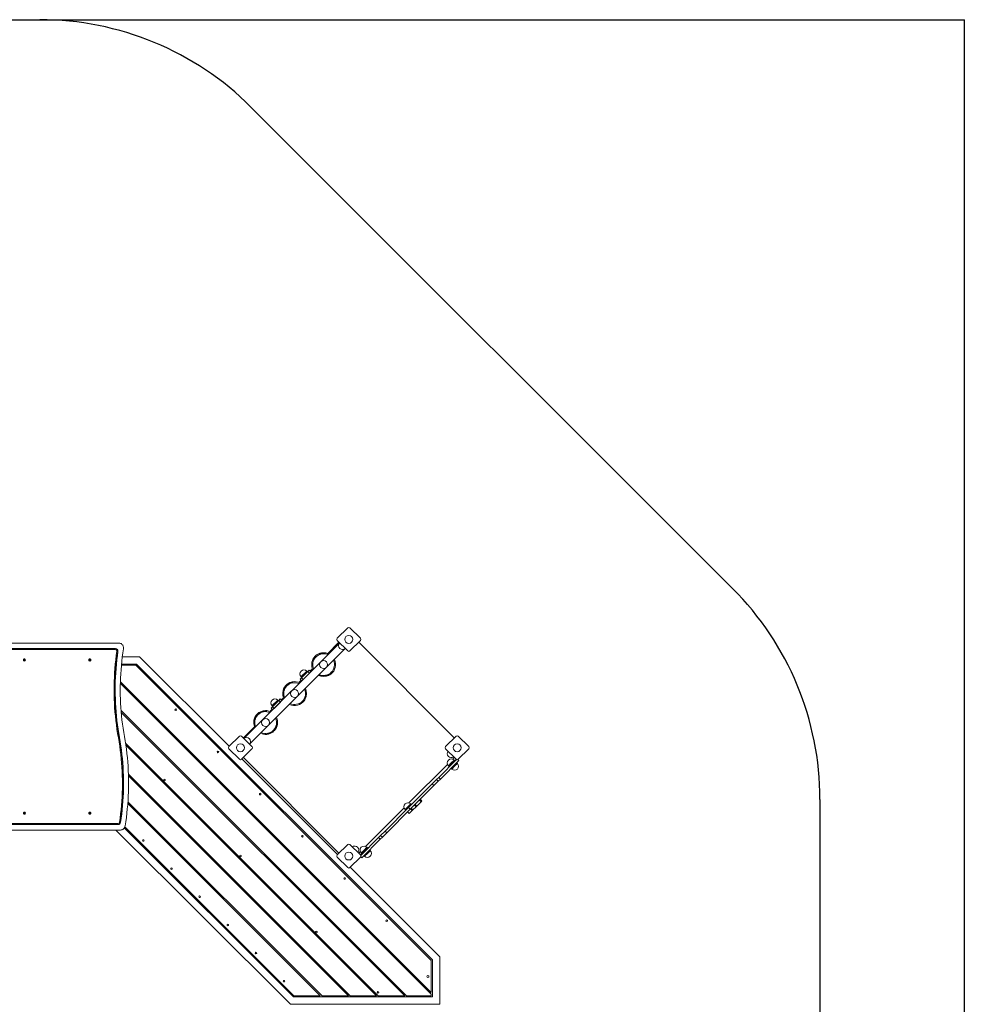
# Model space of a CAD drawing. Units: millimetres. Extents: x -4183 to 5327, y -5018 to 5862.
# Drawn here: x 575 to 5327, y 912 to 5862 of the extents above; entities that cross this region are included whole.
import ezdxf

# ---------------------------------------------------------------- set-up
doc = ezdxf.new("R2010")
doc.units = ezdxf.units.MM
doc.layers.add('WYMIARY', color=7, linetype='Continuous')
doc.styles.add('SLDTEXTSTYLE0', font='TXT', dxfattribs={"width": 0.75})
doc.dimstyles.new('SLDDIMSTYLE0', dxfattribs={"dimtxt": 211.666667, "dimasz": 3.302, "dimexe": 0, "dimexo": 0.0625, "dimgap": 52.916667, "dimtad": 1, "dimdec": 0, "dimrnd": 1e-09, "dimzin": 12, "dimdsep": 46, "dimtxsty": 'SLDTEXTSTYLE0', "dimsah": 1, "dimcen": 0.09, "dimadec": 0, "dimazin": 3, "dimtfac": 1, "dimtdec": 0, "dimtofl": 0, "dimtmove": 0, "dimatfit": 3, "dimfxl": 0, "dimfrac": 2, "dimtolj": 1, "dimtzin": 12, "dimarcsym": 0})

# ---------------------------------------------------------------- blocks, each defined once
blk = doc.blocks.new('_D')
at = {"layer": 'WYMIARY', "color": 7}
for p, q in [((678, 5862.5), (5323.4, 5862.5)), ((5322.4, 5862.5), (5322.4, -3945.1)), ((3098, -3945.1), (5323.4, -3945.1))]:
    blk.add_line(p, q, dxfattribs=at)
for points in [[(5322.4, 5862.5), (5321.9, 5859.2), (5322.9, 5859.2)], [(5322.4, -3945.1), (5322.9, -3941.8), (5321.9, -3941.8)]]:
    blk.add_solid(points, dxfattribs=at)
at = {"layer": 'WYMIARY', "color": 7, "insert": (5049.5, 115.1), "char_height": 211.67, "attachment_point": 1, "rotation": 90, "style": 'SLDTEXTSTYLE0'}
blk.add_mtext('9808', dxfattribs=at)

msp = doc.modelspace()

# ---------------------------------------------------------------- linework, layer by layer
at = {"color": 7, "linetype": 'Continuous', "lineweight": 15}
for p, q in [((2171.3, 2752.2), (2223.7, 2804.5)), ((2235, 2804.5), (2287.3, 2752.2)), ((214.8, 2728.2), (1073.6, 2728.2)), ((2183.4, 2728.8), (1702.5, 2248)), ((2177.7, 2730.3), (2123.6, 2676.2)), ((2223.7, 2688.5), (2171.3, 2740.9)), ((2287.3, 2740.9), (2235, 2688.5)), ((2757.5, 2253.7), (2280.9, 2730.3)), ((1057, 2701.2), (248.7, 2701.2)), ((1057, 2695.2), (248.7, 2695.2)), ((1068.1, 2686.3), (1069.1, 2686.3)), ((2211.6, 2700.6), (1730.8, 2219.7)), ((2107.8, 2679.7), (2107.6, 2678.5)), ((2118.6, 2677.8), (2118.4, 2676.6)), ((1177.7, 2659.7), (1091.2, 2659.7)), ((1628.3, 2209.1), (1177.7, 2659.7)), ((1159.9, 2616.7), (1086.4, 2616.7)), ((1162.3, 2622.7), (1087, 2622.7)), ((2644, 1132.6), (1159.9, 2616.7)), ((2650, 1135.1), (1162.3, 2622.7)), ((1991.4, 2553.8), (2023.2, 2585.7)), ((1999.9, 2545.3), (2031.7, 2577.2)), ((2021.4, 2583.9), (2017.9, 2587.4)), ((2023.2, 2585.7), (2030.3, 2592.7)), ((2023.2, 2585.7), (2031.7, 2577.2)), ((2030.3, 2592.7), (2038.7, 2584.2)), ((2046.5, 2599.1), (2035.2, 2587.8)), ((1081.1, 2525.8), (2644, 962.9)), ((1081.3, 2534), (2644, 971.4)), ((1935.1, 2528.5), (1933.5, 2529.5)), ((1989.2, 2541.8), (1978, 2530.5)), ((1984.3, 2546.8), (1991.4, 2553.8)), ((1984.3, 2546.8), (1992.8, 2538.3)), ((1989.6, 2559.1), (1993.1, 2555.6)), ((1991.4, 2553.8), (1999.9, 2545.3)), ((2128.1, 2565.6), (2128.4, 2567.4)), ((1845.7, 2408.2), (1877.5, 2440)), ((1854.2, 2399.7), (1886, 2431.5)), ((1875.8, 2438.2), (1872.2, 2441.8)), ((1877.5, 2440), (1884.6, 2447.1)), ((1877.5, 2440), (1886, 2431.5)), ((1884.6, 2447.1), (1893.1, 2438.6)), ((1900.8, 2453.4), (1889.5, 2442.1)), ((1897.2, 2470.8), (1898.7, 2469.9)), ((2005, 2438.1), (2003.9, 2438.8)), ((2010.8, 2447.5), (2009.7, 2448.2)), ((1084.8, 2389.2), (2519, 954.9)), ((1085.5, 2379.9), (2510.5, 954.9)), ((1804.7, 2386.8), (1803.5, 2388.1)), ((1843.6, 2396.1), (1832.3, 2384.9)), ((1838.6, 2401.1), (1845.7, 2408.2)), ((1838.6, 2401.1), (1847.1, 2392.6)), ((1843.9, 2413.5), (1847.5, 2409.9)), ((1845.7, 2408.2), (1854.2, 2399.7)), ((1752.8, 2341.3), (1752.2, 2338.2)), ((1752.2, 2338.2), (1753.4, 2338.1)), ((1752.8, 2341.3), (1754, 2340)), ((1755.2, 2307.7), (1701.1, 2253.7)), ((1847.8, 2280.9), (1847, 2281.9)), ((1847.8, 2280.9), (1848.5, 2281.5)), ((1856, 2288.4), (1855.1, 2289.3)), ((1075.7, 2253.2), (1076.7, 2253.2)), ((1626.9, 2207.7), (1679.2, 2260)), ((1690.5, 2260), (1742.8, 2207.7)), ((2715.8, 2207.7), (2768.1, 2260)), ((2779.4, 2260), (2831.8, 2207.7)), ((2377.6, 954.9), (1107.1, 2225.4)), ((2369.1, 954.9), (1108.6, 2215.4)), ((1679.2, 2144.1), (1626.9, 2196.4)), ((1742.8, 2196.4), (1690.5, 2144.1)), ((2768.1, 2144.1), (2715.8, 2196.4)), ((2831.8, 2196.4), (2779.4, 2144.1)), ((2172.7, 1664.6), (1691.9, 2145.5)), ((1701.1, 2150.4), (2177.7, 1673.8)), ((2770.7, 2142.4), (2680.9, 2052.5)), ((2782.3, 2137), (2689.3, 2044.1)), ((2731.6, 2106.1), (2756.2, 2130.7)), ((2751.4, 2144.3), (2757.5, 2150.4)), ((2756.2, 2130.7), (2761.8, 2136.4)), ((2757.6, 2129.3), (2756.2, 2130.7)), ((2761.8, 2136.3), (2758.2, 2139.8)), ((2761.8, 2136.4), (2768.9, 2143.4)), ((2763.3, 2135), (2761.8, 2136.4)), ((2776.9, 2142.4), (2782.3, 2137)), ((2531.5, 1924.4), (2725.5, 2118.4)), ((2729.9, 2111.5), (2733.5, 2108)), ((2731.6, 2106.1), (2733, 2104.7)), ((2743.4, 2098.1), (2746.9, 2094.6)), ((2775.2, 2122.9), (2771.7, 2126.4)), ((1121.8, 2069.3), (2236.2, 954.9)), ((1122.1, 2060.5), (2227.7, 954.9)), ((2670.3, 2042), (2648.1, 2019.8)), ((2678.8, 2033.5), (2656.6, 2011.3)), ((2670.3, 2042), (2680.9, 2052.5)), ((2670.3, 2042), (2678.8, 2033.5)), ((2678.8, 2033.5), (2689.3, 2044.1)), ((2680.9, 2052.5), (2689.3, 2044.1)), ((2529.8, 1901.5), (2648.1, 2019.8)), ((2538.3, 1893), (2656.6, 2011.3)), ((2648.1, 2019.8), (2656.6, 2011.3)), ((2592.8, 1930.5), (2584.3, 1939)), ((2596.9, 1934.6), (2588.4, 1943.1)), ((2596.9, 1934.6), (2592.8, 1930.5)), ((2086.2, 954.9), (1118.8, 1922.4)), ((2094.7, 954.9), (1119.3, 1930.3)), ((2313, 1705.9), (2507, 1899.9)), ((2411.6, 1783.3), (2529.8, 1901.5)), ((2420.1, 1774.8), (2538.3, 1893)), ((2512.2, 1890.9), (2515.7, 1887.4)), ((2529.8, 1901.5), (2538.3, 1893)), ((2548.5, 1886.2), (2533.4, 1871.1)), ((2548.5, 1886.2), (2540, 1894.7)), ((2544, 1915.7), (2540.4, 1919.2)), ((2551.4, 1889.1), (2542.9, 1897.6)), ((2551.4, 1889.1), (2548.5, 1886.2)), ((2567.6, 1905.3), (2551.4, 1889.1)), ((2559.1, 1913.8), (2567.6, 1905.3)), ((2570.5, 1908.3), (2562.1, 1916.8)), ((2570.5, 1908.3), (2567.6, 1905.3)), ((2592.8, 1930.5), (2570.5, 1908.3)), ((2524.9, 1879.6), (2533.4, 1871.1)), ((1082.1, 1788.2), (214.8, 1788.2)), ((248.7, 1821.2), (1070.1, 1821.2)), ((248.7, 1815.2), (1070.1, 1815.2)), ((1059.2, 1788.2), (1935.5, 911.9)), ((1081.2, 1826.1), (1082.2, 1826.1)), ((1101.1, 1798.6), (1950.8, 948.9)), ((1104, 1804.3), (1953.3, 954.9)), ((2411.6, 1783.3), (2389.3, 1761)), ((2411.6, 1783.3), (2420.1, 1774.8)), ((2378.8, 1750.5), (2289, 1660.7)), ((2387.3, 1742), (2294.4, 1649.1)), ((2378.8, 1750.5), (2389.3, 1761)), ((2378.8, 1750.5), (2387.3, 1742)), ((2387.3, 1742), (2397.8, 1752.5)), ((2389.3, 1761), (2397.8, 1752.5)), ((2420.1, 1774.8), (2397.8, 1752.5)), ((2171.3, 1663.2), (2223.7, 1715.6)), ((2235, 1715.6), (2287.3, 1663.2)), ((2300.7, 1675.2), (2325.2, 1699.7)), ((2323.4, 1697.9), (2319.8, 1701.4)), ((2326.6, 1698.3), (2325.2, 1699.7)), ((2336.8, 1684.4), (2333.3, 1688)), ((2223.7, 1599.6), (2171.3, 1651.9)), ((2287.3, 1651.9), (2235, 1599.6)), ((2280.9, 1673.8), (2287.1, 1680)), ((2288, 1662.5), (2295, 1669.5)), ((2289, 1654.5), (2294.4, 1649.1)), ((2291.5, 1673.1), (2295.1, 1669.6)), ((2295, 1669.5), (2300.7, 1675.2)), ((2296.4, 1668.1), (2295, 1669.5)), ((2302.1, 1673.8), (2300.7, 1675.2)), ((2305, 1659.7), (2308.5, 1656.2)), ((2687, 1150.4), (2236.4, 1601)), ((2687, 911.9), (2687, 1150.4)), ((2644, 971.4), (2644, 1132.6)), ((2650, 948.9), (2650, 1135.1)), ((1950.8, 948.9), (2650, 948.9)), ((1953.3, 954.9), (2086.2, 954.9)), ((2094.7, 954.9), (2227.7, 954.9)), ((2236.2, 954.9), (2369.1, 954.9)), ((2377.6, 954.9), (2510.5, 954.9)), ((2519, 954.9), (2644, 954.9)), ((2644, 954.9), (2644, 962.9)), ((1935.5, 911.9), (2687, 911.9))]:
    msp.add_line(p, q, dxfattribs=at)
at = {"color": 8, "linetype": 'Continuous', "lineweight": 15}
for p, q in [((1990.7, 2560.2), (2017.9, 2587.4)), ((1989.6, 2559.1), (1990.7, 2560.2)), ((1845, 2414.5), (1872.2, 2441.8)), ((1843.9, 2413.5), (1845, 2414.5)), ((2744.1, 2125.7), (2758.2, 2139.8)), ((2729.9, 2111.5), (2744.1, 2125.7)), ((2761.1, 2108.7), (2746.9, 2094.6)), ((2775.2, 2122.9), (2761.1, 2108.7)), ((2512.2, 1890.9), (2540.4, 1919.2)), ((2291.5, 1673.1), (2305.7, 1687.3)), ((2305.7, 1687.3), (2319.8, 1701.4)), ((2336.8, 1684.4), (2322.7, 1670.3)), ((2322.7, 1670.3), (2308.5, 1656.2))]:
    msp.add_line(p, q, dxfattribs=at)
at = {"color": 7, "linetype": 'Continuous', "lineweight": 15, "flags": 128}
for points in [[(1073.6, 2728.2), (1076.5, 2728), (1079.3, 2727.5), (1082.1, 2726.5), (1084.7, 2725.2), (1087.2, 2723.6), (1089.5, 2721.6), (1091.5, 2719.4), (1093.2, 2716.9), (1094.7, 2714.2), (1095.8, 2711.3), (1096.6, 2708.4), (1097, 2705.3), (1097, 2702.2), (1096.7, 2699.1)], [(2180.1, 2732.1), (2179.2, 2731.5), (2177.7, 2730.3)], [(2280.9, 2730.3), (2279.4, 2731.5), (2278.5, 2732.1)], [(1071.2, 2252), (1067.5, 2273.5), (1064.1, 2295.1), (1061.1, 2316.7), (1058.5, 2338.4), (1056.2, 2360.2), (1054.2, 2381.9), (1052.6, 2403.7), (1051.4, 2425.5), (1050.5, 2447.4), (1049.9, 2469.3), (1049.7, 2491.1), (1049.8, 2513), (1050.3, 2534.8), (1051.2, 2556.7), (1052.4, 2578.5), (1053.9, 2600.3), (1055.8, 2622.1), (1058, 2643.8), (1060.6, 2665.5), (1063.5, 2687.2)], [(1075.7, 2253.2), (1072, 2274.6), (1068.7, 2296), (1065.7, 2317.6), (1063.1, 2339.2), (1060.8, 2360.8), (1058.8, 2382.4), (1057.2, 2404.1), (1056, 2425.9), (1055.1, 2447.6), (1054.5, 2469.4), (1054.3, 2491.1), (1054.4, 2512.9), (1054.9, 2534.7), (1055.8, 2556.4), (1057, 2578.1), (1058.5, 2599.8), (1060.4, 2621.5), (1062.6, 2643.1), (1065.2, 2664.7), (1068.1, 2686.3)], [(1076.7, 2253.2), (1073, 2274.6), (1069.7, 2296), (1066.7, 2317.6), (1064.1, 2339.2), (1061.8, 2360.8), (1059.8, 2382.4), (1058.2, 2404.1), (1057, 2425.9), (1056.1, 2447.6), (1055.5, 2469.4), (1055.3, 2491.1), (1055.5, 2512.9), (1056, 2534.7), (1056.8, 2556.4), (1058, 2578.1), (1059.5, 2599.8), (1061.4, 2621.5), (1063.6, 2643.1), (1066.2, 2664.7), (1069.1, 2686.3)], [(1096.7, 2699.1), (1093.6, 2678.3), (1090.9, 2657.4), (1088.4, 2636.4), (1086.3, 2615.4), (1084.6, 2594.4), (1083.1, 2573.4), (1082, 2552.3), (1081.2, 2531.2), (1080.8, 2510.1), (1080.7, 2489), (1080.9, 2467.9), (1081.5, 2446.8), (1082.4, 2425.7), (1083.7, 2404.6), (1085.2, 2383.6), (1087.1, 2362.6), (1089.4, 2341.6), (1091.9, 2320.7), (1094.8, 2299.8), (1098.1, 2279), (1101.6, 2258.2)], [(594, 2643.2), (594.1, 2644.6), (594.6, 2645.9), (595.4, 2646.9), (596.4, 2647.8), (597.6, 2648.3), (598.9, 2648.5), (600.2, 2648.3), (601.4, 2647.8), (602.4, 2646.9), (603.2, 2645.9), (603.7, 2644.6), (603.8, 2643.2), (603.7, 2641.9), (603.2, 2640.6), (602.4, 2639.5), (601.4, 2638.7), (600.2, 2638.2), (598.9, 2638), (597.6, 2638.2), (596.4, 2638.7), (595.4, 2639.5), (594.6, 2640.6), (594.1, 2641.9), (594, 2643.2)], [(922.9, 2643.2), (923, 2644.6), (923.5, 2645.9), (924.3, 2646.9), (925.3, 2647.8), (926.5, 2648.3), (927.8, 2648.5), (929.1, 2648.3), (930.3, 2647.8), (931.3, 2646.9), (932.1, 2645.9), (932.6, 2644.6), (932.7, 2643.2), (932.6, 2641.9), (932.1, 2640.6), (931.3, 2639.5), (930.3, 2638.7), (929.1, 2638.2), (927.8, 2638), (926.5, 2638.2), (925.3, 2638.7), (924.3, 2639.5), (923.5, 2640.6), (923, 2641.9), (922.9, 2643.2)], [(1076.6, 1827.1), (1079.7, 1848.2), (1082.4, 1869.4), (1084.8, 1890.6), (1086.8, 1911.8), (1088.4, 1933.1), (1089.7, 1954.4), (1090.7, 1975.8), (1091.3, 1997.1), (1091.6, 2018.5), (1091.5, 2039.8), (1091, 2061.2), (1090.2, 2082.5), (1089.1, 2103.8), (1087.6, 2125.1), (1085.7, 2146.4), (1083.5, 2167.6), (1080.9, 2188.8), (1078, 2209.9), (1074.8, 2231), (1071.2, 2252)], [(1081.2, 1826.1), (1084.2, 1847.3), (1087, 1868.6), (1089.3, 1889.9), (1091.4, 1911.3), (1093, 1932.7), (1094.4, 1954.1), (1095.3, 1975.5), (1095.9, 1997), (1096.2, 2018.4), (1096.1, 2039.9), (1095.6, 2061.4), (1094.8, 2082.8), (1093.7, 2104.2), (1092.2, 2125.6), (1090.3, 2147), (1088.1, 2168.3), (1085.5, 2189.6), (1082.6, 2210.9), (1079.3, 2232), (1075.7, 2253.2)], [(1082.2, 1826.1), (1085.3, 1847.3), (1088, 1868.6), (1090.4, 1889.9), (1092.4, 1911.3), (1094.1, 1932.7), (1095.4, 1954.1), (1096.3, 1975.5), (1096.9, 1997), (1097.2, 2018.4), (1097.1, 2039.9), (1096.7, 2061.4), (1095.9, 2082.8), (1094.7, 2104.2), (1093.2, 2125.6), (1091.3, 2147), (1089.1, 2168.3), (1086.5, 2189.6), (1083.6, 2210.9), (1080.3, 2232), (1076.7, 2253.2)], [(1101.6, 2258.2), (1105.3, 2237.1), (1108.6, 2215.8), (1111.5, 2194.6), (1114.1, 2173.2), (1116.4, 2151.8), (1118.3, 2130.4), (1119.8, 2109), (1121, 2087.5), (1121.9, 2066), (1122.4, 2044.5), (1122.6, 2023), (1122.4, 2001.5), (1121.9, 1980), (1121, 1958.5), (1119.8, 1937), (1118.2, 1915.6), (1116.3, 1894.2), (1114, 1872.8), (1111.4, 1851.5), (1108.5, 1830.2), (1105.2, 1808.9)], [(1701.1, 2253.7), (1699.9, 2252.1), (1699.3, 2251.2)], [(2759.3, 2251.2), (2758.8, 2252.1), (2757.5, 2253.7)], [(1699.3, 2152.9), (1699.9, 2151.9), (1701.1, 2150.4)], [(2757.5, 2150.4), (2758.8, 2151.9), (2759.3, 2152.9)], [(603.8, 1873.2), (603.7, 1871.9), (603.2, 1870.6), (602.4, 1869.5), (601.4, 1868.7), (600.2, 1868.2), (598.9, 1868), (597.6, 1868.2), (596.4, 1868.7), (595.4, 1869.5), (594.6, 1870.6), (594.1, 1871.9), (594, 1873.2), (594.1, 1874.6), (594.6, 1875.9), (595.4, 1876.9), (596.4, 1877.8), (597.6, 1878.3), (598.9, 1878.5), (600.2, 1878.3), (601.4, 1877.8), (602.4, 1876.9), (603.2, 1875.9), (603.7, 1874.6), (603.8, 1873.2)], [(932.7, 1873.2), (932.6, 1871.9), (932.1, 1870.6), (931.3, 1869.5), (930.3, 1868.7), (929.1, 1868.2), (927.8, 1868), (926.5, 1868.2), (925.3, 1868.7), (924.3, 1869.5), (923.5, 1870.6), (923, 1871.9), (922.9, 1873.2), (923, 1874.6), (923.5, 1875.9), (924.3, 1876.9), (925.3, 1877.8), (926.5, 1878.3), (927.8, 1878.5), (929.1, 1878.3), (930.3, 1877.8), (931.3, 1876.9), (932.1, 1875.9), (932.6, 1874.6), (932.7, 1873.2)], [(1105.2, 1808.9), (1104.5, 1805.9), (1103.4, 1802.9), (1102, 1800.1), (1100.3, 1797.5), (1098.3, 1795.2), (1096, 1793.1), (1093.5, 1791.4), (1090.8, 1790), (1088, 1789), (1085, 1788.4), (1082.1, 1788.2)], [(2177.7, 1673.8), (2179.2, 1672.6), (2180.1, 1672)], [(2278.5, 1672), (2279.4, 1672.6), (2280.9, 1673.8)]]:
    msp.add_lwpolyline(points, dxfattribs=at)
at = {"color": 7, "linetype": 'Continuous', "lineweight": 15}
for centre, radius in [((2229.3, 2746.5), 20), ((2102.7, 2619.9), 20), ((1957.1, 2474.3), 20), ((1359.6, 2393), 4), ((1811.4, 2328.6), 20), ((1571.7, 2180.8), 4), ((1684.8, 2202), 20), ((2773.8, 2202), 20), ((1303, 2039.4), 4), ((1783.8, 1968.7), 4), ((1196.9, 1735.4), 4), ((1996, 1756.6), 4), ((1684.8, 1657.6), 4), ((2229.3, 1657.6), 20), ((1338.4, 1593.9), 4), ((2208.1, 1544.4), 4), ((1479.8, 1452.5), 4), ((1621.2, 1311.1), 4), ((2420.2, 1332.3), 4), ((2066.7, 1275.7), 4), ((1762.6, 1169.7), 4), ((2627, 1051.9), 5.25), ((1904, 1028.2), 4), ((2375.5, 971.9), 4)]:
    msp.add_circle(centre, radius, dxfattribs=at)
for centre, radius, start, end in [((2229.3, 2798.8), 8, 45, 135), ((2177, 2746.5), 8, 135, 225), ((2198.2, 2715.4), 20, 137.866, 312.134), ((2281.6, 2746.5), 8, 315, 45), ((1055.5, 2688.5), 12.8, 349.979, 87.8224), ((1056.6, 2688.5), 12.8, 349.979, 87.8224), ((1056.8, 2688.4), 6.87, 349.9896, 87.8118), ((2102.7, 2619.9), 60, 85.1767, 205.5288), ((2102.7, 2619.9), 54.8, 66.4221, 169.901), ((2102.7, 2619.9), 60, 74.6253, 85.1767), ((2102.7, 2619.9), 60, 64.4712, 74.6253), ((2229.3, 2694.2), 8, 225, 315), ((593.8, 2643.3), 5.29, 359.2123, 58.6879), ((593.8, 2643.1), 5.27, 301.172, 0.9278), ((594.4, 2643.2), 5.37, 297.1752, 62.8248), ((922.7, 2643.3), 5.29, 359.2123, 58.6877), ((922.7, 2643.1), 5.27, 301.1722, 0.9278), ((923.3, 2643.2), 5.37, 297.1752, 62.8248), ((2102.7, 2619.9), 54.8, 169.901, 203.5779), ((2102.7, 2619.9), 54.8, 246.4221, 23.5779), ((2102.7, 2619.9), 60, 307.7746, 25.5288), ((2003.7, 2573.3), 20, 45, 225), ((1957.1, 2474.3), 60, 113.115, 183.3143), ((1957.1, 2474.3), 54.8, 66.4221, 203.5779), ((1957.1, 2474.3), 60, 100.3411, 113.115), ((1957.1, 2474.3), 60, 64.4712, 100.3411), ((2102.7, 2619.9), 60, 244.4712, 295.0006), ((2102.7, 2619.9), 60, 295.0006, 307.7746), ((1957.1, 2474.3), 54.8, 246.4221, 23.5779), ((1957.1, 2474.3), 60, 333.4903, 25.5288), ((1858.1, 2427.6), 20, 45, 225), ((1957.1, 2474.3), 60, 183.3143, 196.0815), ((1957.1, 2474.3), 60, 196.0882, 205.5288), ((1957.1, 2474.3), 60, 244.4712, 322.9389), ((1957.1, 2474.3), 60, 322.9389, 333.4903), ((1811.4, 2328.6), 60, 97.5658, 167.7651), ((1811.4, 2328.6), 54.8, 66.4221, 203.5779), ((1811.4, 2328.6), 60, 84.7919, 97.5658), ((1811.4, 2328.6), 60, 64.4712, 84.7919), ((1811.4, 2328.6), 60, 170.8281, 180.5162), ((1811.4, 2328.6), 60, 180.539, 205.5288), ((1811.4, 2328.6), 54.8, 246.4221, 23.5779), ((1811.4, 2328.6), 60, 317.9411, 25.5288), ((1811.4, 2328.6), 60, 244.4712, 307.3898), ((1684.8, 2254.4), 8, 45, 135), ((1716, 2233.2), 20, 317.866, 132.134), ((2773.8, 2254.4), 8, 45, 135), ((1632.5, 2202), 8, 135, 225), ((1737.2, 2202), 8, 315, 45), ((2721.5, 2202), 8, 135, 225), ((2744.1, 2172.3), 20, 143.6269, 306.3731), ((2826.1, 2202), 8, 315, 45), ((1684.8, 2149.7), 8, 225, 315), ((2744.1, 2125.7), 20, 45, 225), ((2773.8, 2149.7), 8, 225, 315), ((2761.1, 2108.7), 20, 225, 45), ((2526.3, 1905.1), 20, 45, 225), ((593.8, 1873.3), 5.29, 359.2123, 58.6879), ((593.8, 1873.1), 5.27, 301.172, 0.9278), ((594.5, 1873.3), 5.26, 359.1331, 63.089), ((594.4, 1873.2), 5.37, 297.1752, 62.8248), ((594.5, 1873.1), 5.24, 296.7588, 1.0191), ((922.7, 1873.3), 5.29, 359.2123, 58.6879), ((922.7, 1873.1), 5.27, 301.172, 0.9278), ((923.4, 1873.3), 5.26, 359.1331, 63.089), ((923.3, 1873.2), 5.37, 297.1752, 62.8248), ((923.4, 1873.1), 5.24, 296.7588, 1.0191), ((1068.8, 1827.7), 12.5, 271.4623, 352.7965), ((1070, 1827.9), 6.72, 271.4623, 352.7965), ((1069.8, 1827.7), 12.5, 271.4623, 352.7965), ((2229.3, 1709.9), 8, 45, 135), ((2259, 1687.3), 20, 323.6269, 126.3731), ((2305.7, 1687.3), 20, 45, 225), ((2322.7, 1670.3), 20, 225, 45), ((2177, 1657.6), 8, 135, 225), ((2281.6, 1657.6), 8, 315, 45), ((2229.3, 1605.2), 8, 225, 315)]:
    msp.add_arc(centre, radius, start, end, dxfattribs=at)
for centre, major_axis, ratio, start_param, end_param in [((2109.5, 2618.7), (60.4, -10.8), 0.993664, 1.774448, 2.267778), ((2101.4, 2620.2), (55.3, -9.9), 0.999701, 1.974391, 2.157929), ((2109.4, 2618.8), (59.2, -10.5), 0.993664, 1.683423, 2.097011), ((2096.1, 2621.1), (59.2, -10.5), 0.993664, 1.207914, 1.45817), ((2095.9, 2621.2), (60.4, -10.8), 0.993664, 1.200896, 1.367145), ((1953.4, 2468.4), (32.3, 52.2), 0.993664, 4.916041, 5.409371), ((1957.8, 2475.4), (29.6, 47.8), 0.999701, 5.115984, 5.299522), ((1960.7, 2480.1), (32.3, 52.2), 0.993664, 4.015407, 4.508737), ((1956.4, 2473.1), (29.6, 47.8), 0.999701, 4.125256, 4.308794), ((1960.6, 2480), (31.7, 51.1), 0.993664, 4.186174, 4.599762), ((1953.5, 2468.5), (31.7, 51.1), 0.993664, 4.825016, 5.238604), ((1810.9, 2321.7), (4.2, 61.3), 0.993664, 1.318492, 1.367145), ((1811, 2321.9), (4.1, 60), 0.993664, 1.331974, 1.45817), ((1811.9, 2335.4), (4.1, 60), 0.993664, 1.683423, 1.705889), ((1816.5, 2333.3), (45.1, 41.6), 0.993664, 4.015407, 4.508737), ((1816.4, 2333.2), (44.2, 40.8), 0.993664, 4.186174, 4.599762), ((1806.4, 2324), (44.2, 40.8), 0.993664, 4.825016, 5.238604), ((1806.3, 2323.9), (45.1, 41.6), 0.993664, 4.916041, 5.409371), ((1812.4, 2329.5), (41.3, 38.1), 0.999701, 5.115984, 5.299522), ((1810.4, 2327.7), (41.3, 38.1), 0.999701, 4.125256, 4.308794)]:
    msp.add_ellipse(centre, major_axis=major_axis, ratio=ratio, start_param=start_param, end_param=end_param, dxfattribs=at)
for points, knots in [([(1933.5, 2529.5), (1933.5, 2529.4), (1933.6, 2529.3), (1933.2, 2529), (1932.4, 2528.4), (1931.4, 2527.8), (1930.1, 2526.9), (1928.4, 2525.9), (1926.5, 2524.6), (1924.4, 2523.1), (1922.1, 2521.3), (1920.2, 2519.7), (1918.2, 2517.9), (1916.2, 2515.9), (1914.2, 2513.8), (1911.7, 2510.9), (1909.4, 2507.8), (1907.4, 2504.5), (1905.5, 2501.4), (1904, 2498.3), (1902.7, 2495.3), (1901.5, 2492.2), (1900.6, 2489.2), (1899.8, 2486.3), (1899.1, 2483.3), (1898.6, 2480.5), (1898.2, 2478), (1898, 2476.2), (1897.9, 2474.5), (1897.7, 2473.2), (1897.6, 2472.1), (1897.5, 2471.3), (1897.3, 2470.8), (1897.2, 2470.8), (1897.2, 2470.8)], [0, 0, 0, 0, 0.022741, 0.069103, 0.092779, 0.115516, 0.161673, 0.185112, 0.209939, 0.260268, 0.285809, 0.313553, 0.341499, 0.370122, 0.399, 0.425052, 0.478249, 0.505499, 0.528789, 0.576177, 0.600321, 0.623644, 0.67096, 0.694982, 0.72071, 0.772911, 0.799434, 0.827211, 0.8552, 0.883916, 0.912918, 0.934322, 0.977832, 1, 1, 1, 1]), ([(1946.3, 2533.3), (1946.3, 2533.2), (1946.4, 2533), (1945, 2532.4), (1942.7, 2531.6), (1940, 2530.6), (1937.3, 2529.5), (1934.6, 2528.3), (1931.8, 2526.9), (1928.8, 2525.2), (1925.9, 2523.3), (1922.8, 2521.1), (1919.8, 2518.6), (1917.1, 2516), (1914.7, 2513.6), (1912.7, 2511.2), (1910.8, 2508.8), (1909, 2506.2), (1907.3, 2503.5), (1905.8, 2500.8), (1904.4, 2498), (1902.8, 2494.2), (1901.5, 2490.5), (1900.5, 2486.8), (1899.9, 2484), (1899.4, 2481.1), (1899, 2478.3), (1898.8, 2475.5), (1898.7, 2472.7), (1898.7, 2469.8), (1898.8, 2467.1), (1899, 2464.6), (1899.3, 2462.1), (1899.6, 2459.8), (1899.7, 2458.3), (1899.6, 2457.6), (1899.5, 2457.6), (1899.4, 2457.7)], [0, 0, 0, 0, 0.0404502, 0.0820816, 0.1223848, 0.1633635, 0.1924824, 0.2218119, 0.2517689, 0.2819406, 0.3111042, 0.3404982, 0.370704, 0.401235, 0.4225092, 0.4440714, 0.4657854, 0.4878157, 0.509093, 0.5306907, 0.5524504, 0.5745366, 0.6166482, 0.6379657, 0.6595221, 0.6830438, 0.7068158, 0.730708, 0.754839, 0.7827049, 0.8107422, 0.839344, 0.8681673, 0.9072659, 0.9470778, 0.973324, 1, 1, 1, 1]), ([(2078.1, 2567), (2078.5, 2566.9), (2079.7, 2566.3), (2081.9, 2565.5), (2085.5, 2564.3), (2089.2, 2563.3), (2093, 2562.6), (2096.6, 2562), (2100, 2561.7), (2103.4, 2561.7), (2106.6, 2561.7), (2109.8, 2561.9), (2112.8, 2562.3), (2115.8, 2562.7), (2118.6, 2563.3), (2121.1, 2563.9), (2122.8, 2564.4), (2124.4, 2564.8), (2125.7, 2565.2), (2126.7, 2565.5), (2127.6, 2565.7), (2128.1, 2565.7), (2128.1, 2565.6), (2128.1, 2565.6)], [0, 0, 0, 0, 0.018192, 0.063205, 0.103812, 0.186732, 0.229207, 0.26551, 0.339375, 0.377009, 0.413362, 0.487116, 0.52456, 0.564662, 0.646031, 0.687371, 0.730669, 0.774296, 0.819056, 0.864263, 0.897626, 0.965446, 1, 1, 1, 1]), ([(2078.6, 2567.5), (2078.7, 2567.4), (2079.8, 2566.9), (2081.9, 2566.1), (2084.8, 2565.1), (2087.8, 2564.2), (2090.9, 2563.5), (2093.9, 2562.9), (2097, 2562.5), (2100.2, 2562.3), (2104.3, 2562.2), (2108.2, 2562.3), (2112, 2562.8), (2114.9, 2563.2), (2117.7, 2563.8), (2120.5, 2564.5), (2123.2, 2565.4), (2125.8, 2566.3), (2128.4, 2567.3), (2130.9, 2568.5), (2133.2, 2569.6), (2135.4, 2570.7), (2137.5, 2571.9), (2138.8, 2572.5), (2139.4, 2572.7), (2139.5, 2572.6), (2139.5, 2572.5)], [0, 0, 0, 0, 0.007904, 0.043153, 0.07888, 0.114858, 0.15136, 0.186614, 0.2224, 0.258453, 0.295048, 0.364823, 0.400144, 0.435861, 0.474834, 0.514222, 0.553809, 0.593792, 0.639963, 0.686418, 0.733809, 0.781566, 0.846349, 0.912313, 0.9558, 1, 1, 1, 1]), ([(1816.9, 2388.4), (1816.9, 2388.3), (1816.8, 2388.1), (1815.3, 2387.9), (1812.9, 2387.7), (1810.1, 2387.5), (1807.1, 2387.1), (1804.3, 2386.7), (1801.1, 2386.1), (1797.9, 2385.3), (1794.5, 2384.2), (1791, 2382.9), (1787.4, 2381.3), (1784.1, 2379.6), (1781.1, 2377.8), (1778.6, 2376.1), (1776.1, 2374.2), (1773.7, 2372.2), (1771.3, 2370.1), (1769.1, 2367.9), (1767, 2365.6), (1764.5, 2362.4), (1762.2, 2359.1), (1760.3, 2355.8), (1758.9, 2353.3), (1757.7, 2350.7), (1756.6, 2348), (1755.6, 2345.4), (1754.7, 2342.7), (1754, 2340), (1753.4, 2337.3), (1752.9, 2334.8), (1752.5, 2332.3), (1752.1, 2330.1), (1751.8, 2328.6), (1751.6, 2328), (1751.5, 2328), (1751.4, 2328.1)], [0, 0, 0, 0, 0.04045, 0.082082, 0.122385, 0.163363, 0.192482, 0.221812, 0.251769, 0.281941, 0.311104, 0.340498, 0.370704, 0.401235, 0.422509, 0.444071, 0.465785, 0.487816, 0.509093, 0.530691, 0.55245, 0.574537, 0.616648, 0.637966, 0.659522, 0.683044, 0.706816, 0.730708, 0.754839, 0.782705, 0.810742, 0.839344, 0.868167, 0.907266, 0.947078, 0.973324, 1, 1, 1, 1]), ([(1803.5, 2388.1), (1803.5, 2388.1), (1803.6, 2387.9), (1803.1, 2387.7), (1802.2, 2387.4), (1801, 2387), (1799.5, 2386.6), (1797.6, 2386), (1795.5, 2385.3), (1793, 2384.4), (1790.3, 2383.3), (1788.1, 2382.3), (1785.7, 2381.1), (1783.2, 2379.7), (1780.7, 2378.2), (1777.5, 2376), (1774.5, 2373.7), (1771.6, 2371.1), (1769, 2368.6), (1766.7, 2366), (1764.6, 2363.4), (1762.7, 2360.8), (1761, 2358.1), (1759.4, 2355.5), (1758, 2352.9), (1756.7, 2350.3), (1755.7, 2347.9), (1755, 2346.3), (1754.4, 2344.7), (1753.9, 2343.4), (1753.6, 2342.5), (1753.2, 2341.7), (1752.9, 2341.3), (1752.8, 2341.3), (1752.8, 2341.3)], [0, 0, 0, 0, 0.022741, 0.069103, 0.092779, 0.115516, 0.161673, 0.185112, 0.209939, 0.260268, 0.285809, 0.313553, 0.341499, 0.370122, 0.399, 0.425052, 0.478249, 0.505499, 0.528789, 0.576177, 0.600321, 0.623644, 0.67096, 0.694982, 0.72071, 0.772911, 0.799434, 0.827211, 0.8552, 0.883916, 0.912918, 0.934322, 0.977832, 1, 1, 1, 1]), ([(1848.5, 2281.5), (1848.5, 2281.6), (1848.4, 2281.7), (1849.2, 2282.7), (1850.1, 2283.8), (1850.5, 2284.2)], [0, 0, 0, 0, 0.367115, 0.744951, 1, 1, 1, 1]), ([(1853.2, 2286.9), (1853.2, 2286.9), (1854, 2287.6), (1854.9, 2288.4), (1855.4, 2288.8), (1855.5, 2288.9)], [0, 0, 0, 0, 0.025406, 0.776536, 1, 1, 1, 1])]:
    msp.add_open_spline(points, degree=3, knots=knots, dxfattribs=at)
at = {"layer": 'WYMIARY', "color": 7}
for p, q in [((-263, 5862.5), (677, 5862.5)), ((1737.7, 5423.1), (4157.6, 3003.1)), ((4597, 1942.5), (4597, -2445.1))]:
    msp.add_line(p, q, dxfattribs=at)
for centre, start, end in [((677, 4362.5), 45, 90), ((3097, 1942.5), 0, 45)]:
    msp.add_arc(centre, 1500, start, end, dxfattribs=at)

# ---------------------------------------------------------------- dimensions: what is measured, and where the dimension line sits
dim = msp.add_linear_dim(base=(5322.4, -3945.1), p1=(677, 5862.5), p2=(3097, -3945.1), angle=90, dimstyle='SLDDIMSTYLE0', dxfattribs=at)
dim.commit()
dim.dimension.update_dxf_attribs({"geometry": '_D', "text_midpoint": (5322.4, 427.9), "dimtype": 160})

doc.saveas('drawing.dxf')
